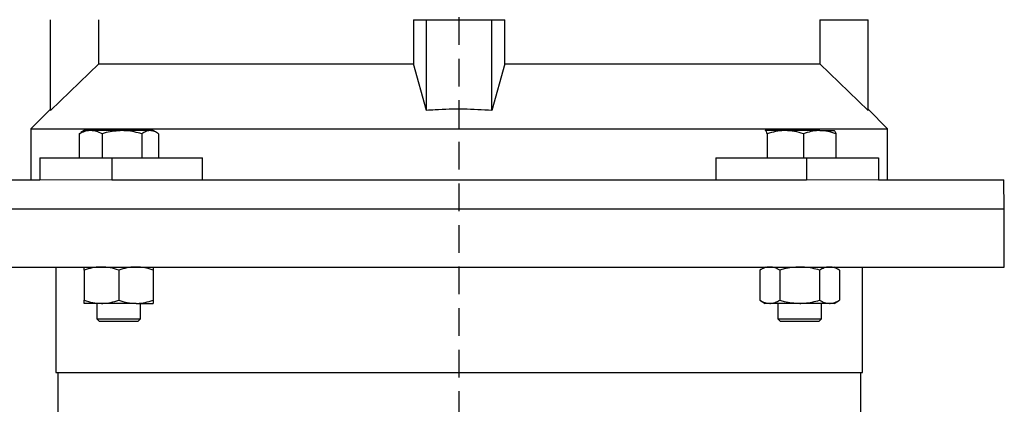
# Model space of a CAD drawing. Units: millimetres. Extents: x -4 to 213, y 0 to 297.
# Drawn here: x 142 to 187, y 224 to 241 of the extents above; entities that cross this region are included whole.
import ezdxf

# ---------------------------------------------------------------- set-up
doc = ezdxf.new("R2010")
doc.units = ezdxf.units.MM
doc.linetypes.add('HIDDEN', pattern=[1.905, 1.27, -0.635])
doc.layers.add('TRATTEGGIO', color=7, linetype='HIDDEN')

# ---------------------------------------------------------------- blocks, each defined once
blk = doc.blocks.new('SW_CENTERMARKSYMBOL_1')
at = {"layer": 'TRATTEGGIO', "color": 0}
blk.add_line((0, 0.833), (0, 157.354), dxfattribs=at)

msp = doc.modelspace()

# ---------------------------------------------------------------- linework, layer by layer
at = {"color": 7, "linetype": 'Continuous', "lineweight": 25}
for p, q in [((143.2047, 237.2354), (143.2047, 241.3953)), ((145.4201, 239.3787), (145.4201, 241.3953)), ((159.8611, 241.3953), (159.8611, 239.3787)), ((159.8611, 241.3953), (160.4547, 241.3953)), ((160.4547, 237.2354), (160.4547, 241.3953)), ((160.4547, 241.3953), (163.4547, 241.3953)), ((163.4547, 237.2354), (163.4547, 241.3953)), ((163.4547, 241.3953), (164.0483, 241.3953)), ((164.0483, 239.3787), (164.0483, 241.3953)), ((178.4894, 241.3953), (178.4894, 239.3787)), ((178.4894, 241.3953), (180.7047, 241.3953)), ((180.7047, 237.2354), (180.7047, 241.3953)), ((145.4201, 239.3787), (143.2047, 237.2354)), ((145.4201, 239.3787), (159.8611, 239.3787)), ((160.4547, 237.2354), (159.8611, 239.3787)), ((164.0483, 239.3787), (163.4547, 237.2354)), ((164.0483, 239.3787), (178.4894, 239.3787)), ((180.7047, 237.2354), (178.4894, 239.3787)), ((143.2018, 237.2924), (142.3047, 236.3953)), ((181.6047, 236.3953), (180.7076, 237.2925)), ((142.3047, 236.3953), (142.3047, 234.062)), ((142.3047, 236.3953), (181.6047, 236.3953)), ((144.5192, 236.1706), (144.5978, 236.2138)), ((144.7561, 236.312), (144.5949, 236.2189)), ((145.0486, 236.312), (144.7561, 236.312)), ((146.4881, 236.312), (145.0486, 236.312)), ((147.7789, 236.312), (146.4881, 236.312)), ((147.9228, 236.312), (147.7789, 236.312)), ((148.084, 236.2189), (147.9228, 236.312)), ((175.9867, 236.312), (175.9796, 236.3079)), ((175.9936, 236.312), (175.9797, 236.3062)), ((176.9106, 236.312), (175.9936, 236.312)), ((178.4869, 236.312), (176.9106, 236.312)), ((178.4869, 236.312), (179.1522, 236.312)), ((179.1603, 236.3079), (179.1533, 236.312)), ((181.6047, 234.062), (181.6047, 236.3953)), ((144.5192, 236.1706), (144.5192, 235.062)), ((145.578, 236.1706), (145.578, 235.062)), ((147.3982, 236.1706), (147.3982, 235.062)), ((148.1596, 236.1706), (148.1596, 235.062)), ((176.0795, 236.1706), (176.0795, 235.062)), ((177.7416, 236.1706), (177.7416, 235.062)), ((179.2322, 236.1706), (179.2322, 235.062)), ((142.7208, 235.062), (142.7208, 234.062)), ((142.7208, 235.062), (146.0207, 235.062)), ((146.0207, 235.062), (146.0207, 234.062)), ((146.0207, 235.062), (150.1878, 235.062)), ((150.1878, 234.062), (150.1878, 235.062)), ((173.7217, 235.062), (173.7217, 234.062)), ((173.7217, 235.062), (177.8888, 235.062)), ((177.8888, 235.062), (177.8888, 234.062)), ((177.8888, 235.062), (181.1886, 235.062)), ((181.1886, 235.062), (181.1886, 234.062)), ((136.978, 234.062), (142.7208, 234.062)), ((146.0207, 234.062), (177.8888, 234.062)), ((181.1886, 234.062), (186.9314, 234.062)), ((186.9547, 232.7287), (186.9314, 234.062)), ((136.9547, 232.7287), (186.9547, 232.7287)), ((186.9547, 230.062), (186.9547, 232.7287)), ((136.9547, 230.062), (186.9547, 230.062)), ((143.4547, 230.062), (143.4547, 225.2287)), ((144.7561, 229.9206), (144.7561, 228.5367)), ((146.3394, 229.9206), (146.3394, 228.5367)), ((147.9228, 229.9206), (147.9228, 228.5367)), ((175.9867, 230.062), (175.7417, 229.9206)), ((175.7417, 229.9206), (175.7417, 228.5367)), ((176.6558, 229.9206), (176.6558, 228.5367)), ((178.4841, 229.9206), (178.4841, 228.5367)), ((179.3983, 229.9206), (179.1533, 230.062)), ((179.3983, 229.9206), (179.3983, 228.5367)), ((180.4547, 225.2287), (180.4547, 230.062)), ((175.7417, 228.5367), (175.9867, 228.3953)), ((179.1533, 228.3953), (179.3983, 228.5367)), ((145.5478, 228.3953), (144.7561, 228.3953)), ((145.3394, 228.3953), (145.3394, 227.682)), ((147.1311, 228.3953), (145.5478, 228.3953)), ((147.1311, 228.3953), (147.9228, 228.3953)), ((147.3394, 227.682), (147.3394, 228.3953)), ((176.1988, 228.3953), (175.9867, 228.3953)), ((177.57, 228.3953), (176.1988, 228.3953)), ((176.57, 228.3953), (176.57, 227.682)), ((178.9412, 228.3953), (177.57, 228.3953)), ((178.57, 227.682), (178.57, 228.3953)), ((179.1533, 228.3953), (178.9412, 228.3953)), ((145.3394, 227.682), (145.4594, 227.562)), ((145.3394, 227.682), (147.3394, 227.682)), ((147.2194, 227.562), (147.3394, 227.682)), ((176.57, 227.682), (176.69, 227.562)), ((176.57, 227.682), (178.57, 227.682)), ((178.45, 227.562), (178.57, 227.682)), ((147.2194, 227.562), (145.4594, 227.562)), ((178.45, 227.562), (176.69, 227.562)), ((143.4547, 225.2287), (180.4547, 225.2287)), ((143.538, 225.2287), (143.538, 222.312)), ((180.3714, 222.312), (180.3714, 225.2287))]:
    msp.add_line(p, q, dxfattribs=at)
at = {"color": 8, "linetype": 'Continuous', "lineweight": 18}
for p, q in [((142.7208, 234.062), (146.0207, 234.062)), ((177.8888, 234.062), (181.1886, 234.062))]:
    msp.add_line(p, q, dxfattribs=at)
at = {"color": 7, "linetype": 'Continuous', "lineweight": 25}
for points, knots in [([(163.4547, 237.2354), (163.0211, 237.2613), (162.1518, 237.3131), (161.1498, 237.2861), (160.5847, 237.2449), (160.4547, 237.2354)], [0, 0, 0, 0, 0.4338438, 0.8697798, 1, 1, 1, 1]), ([(145.0486, 236.312), (145.0361, 236.3118), (144.941, 236.3105), (144.7619, 236.2797), (144.6006, 236.2072), (144.5192, 236.1706)], [0, 0, 0, 0, 0.0700918, 0.5307854, 1, 1, 1, 1]), ([(145.578, 236.1706), (145.492, 236.2101), (145.3185, 236.2899), (145.1391, 236.3046), (145.0486, 236.312)], [0, 0, 0, 0, 0.495458, 1, 1, 1, 1]), ([(146.4881, 236.312), (146.2449, 236.2942), (145.9368, 236.2716), (145.6405, 236.1882), (145.578, 236.1706)], [0, 0, 0, 0, 0.7891752, 1, 1, 1, 1]), ([(147.3982, 236.1706), (147.1676, 236.2284), (146.8674, 236.3037), (146.5594, 236.3104), (146.4881, 236.312)], [0, 0, 0, 0, 0.768289, 1, 1, 1, 1]), ([(147.7789, 236.312), (147.7699, 236.3118), (147.7015, 236.3105), (147.5727, 236.2797), (147.4567, 236.2072), (147.3982, 236.1706)], [0, 0, 0, 0, 0.0700918, 0.5307854, 1, 1, 1, 1]), ([(148.1596, 236.1706), (148.0978, 236.2101), (147.973, 236.2899), (147.844, 236.3046), (147.7789, 236.312)], [0, 0, 0, 0, 0.495458, 1, 1, 1, 1]), ([(176.0795, 236.1706), (176.0736, 236.1882), (176.0456, 236.2716), (176.0166, 236.2942), (175.9936, 236.312)], [0, 0, 0, 0, 0.2108248, 1, 1, 1, 1]), ([(176.9106, 236.312), (176.8909, 236.3118), (176.7417, 236.3105), (176.4604, 236.2797), (176.2072, 236.2072), (176.0795, 236.1706)], [0, 0, 0, 0, 0.0700918, 0.5307854, 1, 1, 1, 1]), ([(177.7416, 236.1706), (177.6067, 236.2101), (177.3342, 236.2899), (177.0526, 236.3046), (176.9106, 236.312)], [0, 0, 0, 0, 0.495458, 1, 1, 1, 1]), ([(178.4869, 236.312), (178.4692, 236.3118), (178.3355, 236.3105), (178.0832, 236.2797), (177.8562, 236.2072), (177.7416, 236.1706)], [0, 0, 0, 0, 0.0700918, 0.5307854, 1, 1, 1, 1]), ([(179.2322, 236.1706), (179.1111, 236.2101), (178.8668, 236.2899), (178.6143, 236.3046), (178.4869, 236.312)], [0, 0, 0, 0, 0.495458, 1, 1, 1, 1]), ([(179.1463, 236.312), (179.1693, 236.2942), (179.1983, 236.2716), (179.2263, 236.1882), (179.2322, 236.1706)], [0, 0, 0, 0, 0.7891752, 1, 1, 1, 1]), ([(145.5478, 230.062), (145.529, 230.0618), (145.3869, 230.0605), (145.119, 230.0297), (144.8778, 229.9572), (144.7561, 229.9206)], [0, 0, 0, 0, 0.0700918, 0.5307854, 1, 1, 1, 1]), ([(144.7561, 229.9206), (144.7561, 229.9776), (144.7561, 230.0531), (144.7561, 230.0602), (144.7561, 230.062)], [0, 0, 0, 0, 0.754595, 1, 1, 1, 1]), ([(146.3394, 229.9206), (146.2109, 229.9601), (145.9514, 230.0399), (145.6831, 230.0546), (145.5478, 230.062)], [0, 0, 0, 0, 0.49545796, 1, 1, 1, 1]), ([(147.1311, 230.062), (147.1123, 230.0618), (146.9702, 230.0605), (146.7023, 230.0297), (146.4611, 229.9572), (146.3394, 229.9206)], [0, 0, 0, 0, 0.0700918, 0.5307854, 1, 1, 1, 1]), ([(147.9228, 229.9206), (147.7942, 229.9601), (147.5347, 230.0399), (147.2664, 230.0546), (147.1311, 230.062)], [0, 0, 0, 0, 0.49545796, 1, 1, 1, 1]), ([(147.9228, 230.062), (147.9228, 230.0602), (147.9228, 230.0531), (147.9228, 229.9776), (147.9228, 229.9206)], [0, 0, 0, 0, 0.245405, 1, 1, 1, 1]), ([(176.1988, 230.062), (176.1879, 230.0618), (176.1059, 230.0605), (175.9512, 230.0297), (175.812, 229.9572), (175.7417, 229.9206)], [0, 0, 0, 0, 0.0700918, 0.5307854, 1, 1, 1, 1]), ([(176.6558, 229.9206), (176.5816, 229.9601), (176.4318, 230.0399), (176.2769, 230.0546), (176.1988, 230.062)], [0, 0, 0, 0, 0.495458, 1, 1, 1, 1]), ([(177.57, 230.062), (177.3311, 230.0449), (177.0216, 230.0228), (176.7238, 229.9396), (176.6558, 229.9206)], [0, 0, 0, 0, 0.77178, 1, 1, 1, 1]), ([(178.4841, 229.9206), (178.2567, 229.9776), (177.9553, 230.0531), (177.6459, 230.0602), (177.57, 230.062)], [0, 0, 0, 0, 0.754595, 1, 1, 1, 1]), ([(178.9412, 230.062), (178.9304, 230.0618), (178.8483, 230.0605), (178.6936, 230.0297), (178.5544, 229.9572), (178.4841, 229.9206)], [0, 0, 0, 0, 0.0700918, 0.5307854, 1, 1, 1, 1]), ([(179.3983, 229.9206), (179.324, 229.9601), (179.1742, 230.0399), (179.0193, 230.0546), (178.9412, 230.062)], [0, 0, 0, 0, 0.49545796, 1, 1, 1, 1]), ([(144.7561, 228.5367), (144.8847, 228.4972), (145.1442, 228.4174), (145.4124, 228.4027), (145.5478, 228.3953)], [0, 0, 0, 0, 0.495458, 1, 1, 1, 1]), ([(144.7561, 228.3953), (144.7561, 228.3971), (144.7561, 228.4042), (144.7561, 228.4797), (144.7561, 228.5367)], [0, 0, 0, 0, 0.245405, 1, 1, 1, 1]), ([(145.5478, 228.3953), (145.5665, 228.3955), (145.7086, 228.3968), (145.9766, 228.4277), (146.2177, 228.5002), (146.3394, 228.5367)], [0, 0, 0, 0, 0.0700918, 0.5307854, 1, 1, 1, 1]), ([(146.3394, 228.5367), (146.468, 228.4972), (146.7275, 228.4174), (146.9958, 228.4027), (147.1311, 228.3953)], [0, 0, 0, 0, 0.495458, 1, 1, 1, 1]), ([(147.1311, 228.3953), (147.1499, 228.3955), (147.292, 228.3968), (147.5599, 228.4277), (147.8011, 228.5002), (147.9228, 228.5367)], [0, 0, 0, 0, 0.0700918, 0.5307854, 1, 1, 1, 1]), ([(147.9228, 228.5367), (147.9228, 228.4797), (147.9228, 228.4042), (147.9228, 228.3971), (147.9228, 228.3953)], [0, 0, 0, 0, 0.754595, 1, 1, 1, 1]), ([(175.7417, 228.5367), (175.8159, 228.4972), (175.9658, 228.4174), (176.1206, 228.4027), (176.1988, 228.3953)], [0, 0, 0, 0, 0.495458, 1, 1, 1, 1]), ([(176.1988, 228.3953), (176.2096, 228.3955), (176.2917, 228.3968), (176.4463, 228.4277), (176.5856, 228.5002), (176.6558, 228.5367)], [0, 0, 0, 0, 0.0700918, 0.5307854, 1, 1, 1, 1]), ([(176.6558, 228.5367), (176.7238, 228.5177), (177.0216, 228.4345), (177.3311, 228.4124), (177.57, 228.3953)], [0, 0, 0, 0, 0.22822, 1, 1, 1, 1]), ([(177.57, 228.3953), (177.6459, 228.3971), (177.9553, 228.4042), (178.2567, 228.4797), (178.4841, 228.5367)], [0, 0, 0, 0, 0.245405, 1, 1, 1, 1]), ([(178.4841, 228.5367), (178.5584, 228.4972), (178.7082, 228.4174), (178.8631, 228.4027), (178.9412, 228.3953)], [0, 0, 0, 0, 0.495458, 1, 1, 1, 1]), ([(178.9412, 228.3953), (178.952, 228.3955), (179.0341, 228.3968), (179.1888, 228.4277), (179.328, 228.5002), (179.3983, 228.5367)], [0, 0, 0, 0, 0.0700918, 0.5307854, 1, 1, 1, 1])]:
    msp.add_open_spline(points, degree=3, knots=knots, dxfattribs=at)

# ---------------------------------------------------------------- block references
at = {"layer": 'TRATTEGGIO'}
msp.add_blockref('SW_CENTERMARKSYMBOL_1', (161.9547, 132.7287), dxfattribs=at)

doc.saveas('drawing.dxf')
